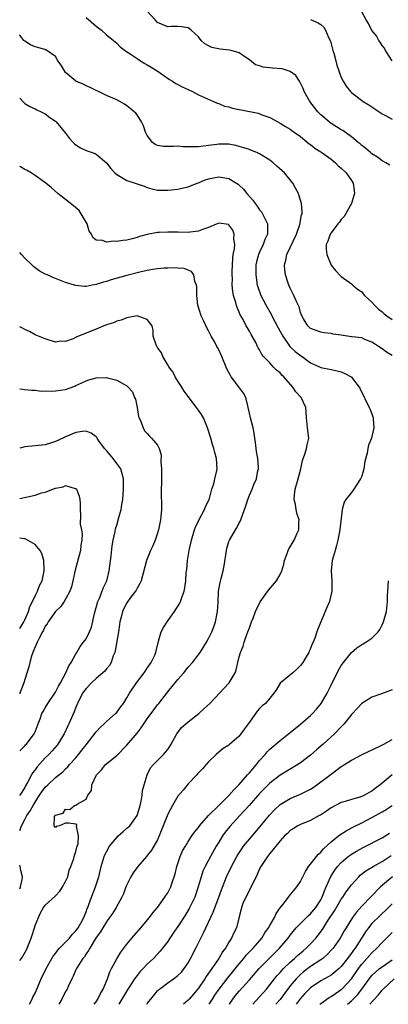
# Model space of a CAD drawing. Units: inches. Extents: x 2571000 to 2574000, y 1545000 to 1548000.
# Drawn here: x 2571000 to 2571072, y 1545000 to 1545193 of the extents above; entities that cross this region are included whole.
import ezdxf

# ---------------------------------------------------------------- set-up
doc = ezdxf.new("R2010")
doc.units = ezdxf.units.IN
doc.header["$MEASUREMENT"] = 0
doc.layers.add('LD25711545_2ft', color=254, linetype='Continuous')

msp = doc.modelspace()

# ---------------------------------------------------------------- linework, layer by layer
at = {"layer": 'LD25711545_2ft'}
for points, elevation in [([(2571013, 1545193.5), (2571015, 1545191.81), (2571016.04, 1545191), (2571017, 1545190.11), (2571018.4, 1545189), (2571018.69, 1545188.69), (2571019, 1545188.42), (2571019.71, 1545187.71), (2571021, 1545186.76), (2571021.63, 1545186.37), (2571023, 1545185.42), (2571023.65, 1545185), (2571024.49, 1545184.49), (2571025, 1545184.21), (2571025.75, 1545183.75), (2571026.9, 1545183), (2571029.34, 1545181.34), (2571029.93, 1545181), (2571030.56, 1545180.56), (2571031, 1545180.35), (2571031.86, 1545179.86), (2571033, 1545179.33), (2571033.84, 1545179), (2571035, 1545178.32), (2571036.2, 1545177.8), (2571037.96, 1545177), (2571038.66, 1545176.66), (2571039, 1545176.63), (2571040.09, 1545176.09), (2571041, 1545175.95), (2571041.71, 1545175.71), (2571043, 1545175.45), (2571043.4, 1545175.4), (2571045, 1545175.08), (2571045.08, 1545175.08), (2571046.74, 1545174.74), (2571047.65, 1545174.35), (2571049, 1545173.86), (2571050.55, 1545173), (2571051, 1545172.77), (2571052.1, 1545172.1), (2571053, 1545171.58), (2571053.32, 1545171.32), (2571053.79, 1545171), (2571055, 1545170.13), (2571056.73, 1545168.73), (2571057, 1545168.56), (2571057.84, 1545167.84), (2571059, 1545167.15), (2571059.21, 1545167), (2571061, 1545165.7), (2571061.85, 1545165), (2571062.42, 1545164.42), (2571063, 1545163.95), (2571063.96, 1545163), (2571065, 1545161.52), (2571065.34, 1545161), (2571065.53, 1545159.53), (2571065.56, 1545159), (2571065.45, 1545158.55), (2571065.01, 1545157), (2571063.55, 1545154.45), (2571063, 1545153.85), (2571062.64, 1545153.36), (2571062.35, 1545153), (2571061, 1545151.23), (2571060.85, 1545151), (2571060.39, 1545149.61), (2571060.06, 1545149), (2571060.03, 1545148.03), (2571060.14, 1545147), (2571061, 1545144.95), (2571061.85, 1545143.85), (2571062.85, 1545142.85), (2571063, 1545142.72), (2571065, 1545141.24), (2571065.26, 1545141), (2571066.21, 1545140.21), (2571067, 1545139.66), (2571067.29, 1545139.29), (2571067.57, 1545139), (2571069, 1545137.69), (2571069.59, 1545137), (2571070.31, 1545136.31), (2571071, 1545135.75), (2571071.39, 1545135.39), (2571071.92, 1545135), (2571073, 1545134.25)], 7570), ([(2571072.5, 1545164.5), (2571071.72, 1545165), (2571071, 1545165.39), (2571070.07, 1545166.07), (2571069, 1545166.76), (2571068.7, 1545167), (2571067.78, 1545167.78), (2571067, 1545168.4), (2571066.69, 1545168.69), (2571066.31, 1545169), (2571065, 1545170.06), (2571063.29, 1545171.29), (2571063, 1545171.45), (2571062.06, 1545172.06), (2571061, 1545172.7), (2571060.82, 1545172.82), (2571060.6, 1545173), (2571059, 1545174.38), (2571058.39, 1545175), (2571056.83, 1545177), (2571055.73, 1545179), (2571055.54, 1545179.54), (2571054.89, 1545180.89), (2571054.81, 1545181), (2571054.12, 1545182.12), (2571053, 1545182.91), (2571051.4, 1545183.4), (2571049.55, 1545183.55), (2571049, 1545183.62), (2571047.72, 1545183.72), (2571047, 1545183.99), (2571046.21, 1545184.21), (2571045, 1545185.17), (2571044.49, 1545185.51), (2571043, 1545186.57), (2571041.41, 1545187), (2571041.07, 1545187.07), (2571039.27, 1545187.27), (2571037.61, 1545187.61), (2571037, 1545187.94), (2571036.29, 1545188.29), (2571035.58, 1545189), (2571035, 1545189.69), (2571033.56, 1545191), (2571033.28, 1545191.28), (2571033, 1545191.45), (2571031.67, 1545191.67), (2571031, 1545191.69), (2571029.69, 1545191.69), (2571029, 1545191.67), (2571027, 1545192.53), (2571026.52, 1545193), (2571025, 1545194.75)], 7572), ([(2571072.98, 1545185), (2571071.67, 1545187), (2571071.46, 1545187.46), (2571071, 1545188.01), (2571070.63, 1545188.63), (2571070.36, 1545189), (2571069.87, 1545189.87), (2571069, 1545190.96), (2571068.31, 1545192.31), (2571067.87, 1545193), (2571067, 1545194.58)], 7576), ([(2571057, 1545193.09), (2571058.46, 1545192.46), (2571059, 1545192.11), (2571059.57, 1545191.57), (2571059.93, 1545191), (2571060.58, 1545189.42), (2571060.8, 1545189), (2571060.86, 1545188.86), (2571061.37, 1545187), (2571061.54, 1545186.46), (2571061.94, 1545185), (2571062.14, 1545184.14), (2571062.54, 1545183), (2571062.63, 1545182.63), (2571063, 1545181.7), (2571063.35, 1545181), (2571063.99, 1545179.99), (2571064.78, 1545179), (2571065, 1545178.79), (2571067.31, 1545177), (2571068.37, 1545176.37), (2571069.58, 1545175.58), (2571070.41, 1545175), (2571071, 1545174.62), (2571071.8, 1545174.2), (2571073, 1545173.54)], 7574), ([(2571073, 1545127.19), (2571071.88, 1545127.88), (2571071, 1545128.5), (2571070.31, 1545129), (2571069.49, 1545129.49), (2571069, 1545129.83), (2571067.64, 1545130.36), (2571067, 1545130.64), (2571065.13, 1545130.87), (2571065, 1545130.9), (2571063, 1545131.17), (2571061.42, 1545131.42), (2571061, 1545131.51), (2571059.66, 1545131.66), (2571059, 1545131.79), (2571058.1, 1545132.1), (2571057, 1545132.52), (2571056.47, 1545133), (2571055.59, 1545134.4), (2571055.25, 1545135), (2571055, 1545135.61), (2571054.72, 1545136.72), (2571054.22, 1545137.78), (2571053.72, 1545139), (2571053, 1545140.38), (2571052.73, 1545141), (2571052.61, 1545141.39), (2571052.05, 1545143), (2571051.92, 1545143.92), (2571051.85, 1545145), (2571052.12, 1545145.88), (2571052.32, 1545147), (2571053, 1545148.4), (2571054.22, 1545151), (2571054.9, 1545152.9), (2571055.22, 1545154.78), (2571055.32, 1545155), (2571055.36, 1545155.36), (2571055.23, 1545157), (2571054.71, 1545158.71), (2571054.6, 1545159), (2571054.04, 1545160.04), (2571053.5, 1545161), (2571051.85, 1545163), (2571051.42, 1545163.42), (2571050.35, 1545164.35), (2571049.67, 1545165), (2571049, 1545165.5), (2571047, 1545166.74), (2571046.43, 1545167), (2571045.42, 1545167.42), (2571045, 1545167.58), (2571043.93, 1545167.93), (2571043, 1545168.2), (2571042.37, 1545168.37), (2571041, 1545168.62), (2571040.65, 1545168.65), (2571039, 1545168.65), (2571038.61, 1545168.61), (2571037, 1545168.36), (2571035, 1545168.12), (2571034.09, 1545168.09), (2571033, 1545168.15), (2571032.12, 1545168.12), (2571031, 1545168.26), (2571030.16, 1545168.16), (2571029, 1545168.2), (2571028.2, 1545168.2), (2571027, 1545168.39), (2571026.57, 1545168.57), (2571026, 1545169), (2571025, 1545170.31), (2571024.67, 1545171), (2571024.23, 1545172.23), (2571023.86, 1545173), (2571023, 1545174.37), (2571022.72, 1545174.72), (2571022.41, 1545175), (2571021.65, 1545175.65), (2571021, 1545176.18), (2571020.5, 1545176.5), (2571019.62, 1545177), (2571019, 1545177.31), (2571017, 1545178.18), (2571015.41, 1545179), (2571015.12, 1545179.12), (2571013.78, 1545179.78), (2571013, 1545180.1), (2571012.42, 1545180.42), (2571011, 1545181.01), (2571009, 1545182.69), (2571008.75, 1545183), (2571008.13, 1545184.13), (2571007.5, 1545185), (2571007, 1545185.82), (2571005.13, 1545187.13), (2571003.57, 1545187.57), (2571003, 1545187.71), (2571002.1, 1545188.1), (2571001, 1545188.82), (2571000.8, 1545189), (2571000.04, 1545190.04), (2571000, 1545190.09)], 7568), ([(2571000, 1545177.69), (2571000.79, 1545176.79), (2571001, 1545176.63), (2571002.01, 1545176.01), (2571003, 1545175.6), (2571003.38, 1545175.38), (2571004.21, 1545175), (2571005, 1545174.61), (2571005.9, 1545173.9), (2571007, 1545173.13), (2571007.13, 1545173), (2571009, 1545170.82), (2571009.77, 1545169.77), (2571010.48, 1545169), (2571010.74, 1545168.74), (2571011, 1545168.52), (2571011.94, 1545167.94), (2571013, 1545167.43), (2571014.8, 1545166.8), (2571015, 1545166.67), (2571017, 1545165), (2571017.88, 1545163.88), (2571018.62, 1545163), (2571019, 1545162.68), (2571019.71, 1545162.29), (2571021, 1545161.54), (2571022.65, 1545161), (2571024.41, 1545160.41), (2571025, 1545160.16), (2571025.9, 1545159.9), (2571027, 1545159.63), (2571027.61, 1545159.61), (2571029, 1545159.62), (2571029.71, 1545159.71), (2571031, 1545159.85), (2571032.1, 1545160.1), (2571033, 1545160.28), (2571034.79, 1545161), (2571035, 1545161.07), (2571036.36, 1545161.64), (2571037, 1545161.82), (2571037.94, 1545162.06), (2571039, 1545162.22), (2571041, 1545161.89), (2571042.45, 1545161), (2571042.79, 1545160.79), (2571043, 1545160.63), (2571043.85, 1545159.85), (2571044.47, 1545159), (2571045, 1545158.38), (2571045.67, 1545157.67), (2571046.12, 1545157), (2571046.5, 1545156.5), (2571047, 1545155.79), (2571047.37, 1545155.37), (2571047.59, 1545155), (2571048.06, 1545153.94), (2571048.52, 1545153), (2571048.54, 1545152.54), (2571048.52, 1545151), (2571048.04, 1545149.96), (2571047.71, 1545149), (2571047, 1545147.5), (2571046.79, 1545147), (2571046.42, 1545145.58), (2571046.29, 1545145), (2571046.24, 1545143), (2571046.55, 1545141), (2571046.66, 1545140.66), (2571047.26, 1545139), (2571048.29, 1545137), (2571049.28, 1545135.28), (2571049.4, 1545135), (2571050.63, 1545132.63), (2571051.53, 1545131), (2571052.91, 1545129), (2571053, 1545128.89), (2571053.97, 1545127.97), (2571055, 1545127.18), (2571055.32, 1545127), (2571057, 1545125.79), (2571058.75, 1545125), (2571059, 1545124.87), (2571061, 1545124.45), (2571062.21, 1545124.21), (2571063, 1545123.98), (2571063.7, 1545123.7), (2571064.92, 1545123), (2571065, 1545122.93), (2571066.51, 1545121), (2571066.69, 1545120.69), (2571068.49, 1545117), (2571068.63, 1545116.63), (2571069, 1545115.75), (2571069.2, 1545115.2), (2571069.25, 1545115), (2571069.27, 1545114.73), (2571069.37, 1545113), (2571069, 1545111.31), (2571068.91, 1545111), (2571068.36, 1545109.64), (2571068.19, 1545109), (2571068.06, 1545108.06), (2571067.6, 1545106.4), (2571067.43, 1545105), (2571067, 1545103.55), (2571066.79, 1545103), (2571066.06, 1545101.94), (2571065.46, 1545101), (2571065, 1545100.37), (2571063.88, 1545099), (2571063.56, 1545098.44), (2571063.2, 1545097), (2571062.75, 1545093), (2571062.35, 1545091), (2571062.07, 1545089.93), (2571061.79, 1545089), (2571061.23, 1545087), (2571061.01, 1545085), (2571061.14, 1545083), (2571061.16, 1545081), (2571060.69, 1545079), (2571060.19, 1545077.81), (2571059, 1545075), (2571058.43, 1545073.57), (2571058.19, 1545073), (2571057.8, 1545071.8), (2571057.51, 1545071), (2571057.33, 1545070.67), (2571057, 1545069.74), (2571056.73, 1545069.27), (2571056.63, 1545069), (2571056.15, 1545068.15), (2571055.44, 1545067), (2571055, 1545066.4), (2571054.3, 1545065.7), (2571053.53, 1545065), (2571051.06, 1545062.94), (2571050.3, 1545061.7), (2571049.82, 1545061), (2571049, 1545060.01), (2571048.13, 1545059), (2571047.51, 1545058.49), (2571047, 1545058.01), (2571046.52, 1545057.48), (2571045, 1545055.35), (2571044.77, 1545055), (2571044.01, 1545053.99), (2571043.31, 1545053), (2571043, 1545052.59), (2571041.07, 1545050.93), (2571041, 1545050.84), (2571039.84, 1545050.16), (2571039, 1545049.46), (2571038.48, 1545049), (2571037, 1545047.57), (2571036.55, 1545047), (2571035.83, 1545046.17), (2571035, 1545045.38), (2571034.84, 1545045.16), (2571034.67, 1545045), (2571033, 1545043.23), (2571032.01, 1545041.99), (2571031, 1545040.8), (2571029.93, 1545039), (2571029, 1545037.29), (2571028.13, 1545035), (2571027.33, 1545033), (2571027, 1545032.28), (2571025.79, 1545030.21), (2571025, 1545029.16), (2571024.85, 1545029), (2571023.13, 1545027), (2571022.2, 1545025.8), (2571021.76, 1545025), (2571021, 1545023.45), (2571020.82, 1545023), (2571020.32, 1545021.68), (2571020.03, 1545021), (2571018.9, 1545019), (2571018.17, 1545017.83), (2571017.61, 1545017), (2571017, 1545016.18), (2571016.26, 1545015), (2571015.81, 1545014.19), (2571015, 1545013.12), (2571014.76, 1545012.76), (2571013.71, 1545011), (2571013.46, 1545010.54), (2571013, 1545009.9), (2571012.67, 1545009.33), (2571012.38, 1545009), (2571011.11, 1545007), (2571011, 1545006.78), (2571010.47, 1545005.53), (2571010.2, 1545005), (2571009.47, 1545003.47), (2571009.27, 1545003), (2571009, 1545002.54), (2571008.23, 1545001), (2571007.68, 1545000)], 7566), ([(2571001.94, 1545000), (2571002.42, 1545001), (2571002.6, 1545001.4), (2571003, 1545002.19), (2571004.22, 1545005), (2571005.17, 1545007), (2571006.27, 1545009), (2571006.54, 1545009.46), (2571007, 1545009.98), (2571007.43, 1545010.57), (2571007.82, 1545011), (2571009, 1545012.16), (2571009.74, 1545013), (2571010.29, 1545013.71), (2571011, 1545014.42), (2571011.43, 1545015), (2571012.03, 1545016.03), (2571012.57, 1545017), (2571012.67, 1545017.33), (2571013, 1545018.12), (2571013.23, 1545018.77), (2571013.34, 1545019), (2571013.57, 1545019.57), (2571014.06, 1545021), (2571014.86, 1545023), (2571015.47, 1545025), (2571015.95, 1545027), (2571016.57, 1545029), (2571016.7, 1545029.3), (2571017, 1545029.91), (2571017.62, 1545031), (2571019, 1545032.73), (2571019.28, 1545033), (2571020.18, 1545033.82), (2571021, 1545034.54), (2571021.28, 1545034.73), (2571021.55, 1545035), (2571023.03, 1545037), (2571023.49, 1545038.52), (2571023.62, 1545039), (2571023.8, 1545039.8), (2571023.98, 1545041), (2571024.07, 1545041.93), (2571024.37, 1545043), (2571024.98, 1545045), (2571025.65, 1545046.35), (2571026.21, 1545047), (2571027, 1545047.83), (2571028.19, 1545049), (2571028.59, 1545049.41), (2571029, 1545049.95), (2571029.68, 1545051), (2571030.78, 1545053), (2571031.73, 1545054.27), (2571032.53, 1545055), (2571033, 1545055.39), (2571035.09, 1545057), (2571036.06, 1545057.94), (2571037.25, 1545059), (2571039.16, 1545061), (2571040.04, 1545061.96), (2571041, 1545062.94), (2571041.05, 1545063), (2571042.22, 1545065), (2571042.42, 1545065.58), (2571042.73, 1545067), (2571043, 1545068.13), (2571043.23, 1545069), (2571043.79, 1545070.21), (2571044, 1545071), (2571044.52, 1545072.52), (2571044.72, 1545073), (2571045, 1545073.84), (2571045.42, 1545075), (2571045.72, 1545075.72), (2571046.19, 1545077), (2571047.1, 1545078.9), (2571048.77, 1545081.23), (2571050.29, 1545083), (2571051, 1545084.24), (2571051.36, 1545085), (2571051.73, 1545086.27), (2571051.88, 1545087), (2571052.38, 1545088.38), (2571052.59, 1545089), (2571052.73, 1545089.27), (2571053, 1545089.68), (2571053.75, 1545091), (2571054.37, 1545092.37), (2571054.68, 1545093), (2571054.69, 1545094.69), (2571054.72, 1545095), (2571054.27, 1545096.27), (2571054.15, 1545097), (2571054.02, 1545097.98), (2571053.76, 1545099), (2571053.83, 1545099.83), (2571053.99, 1545101), (2571054.57, 1545103), (2571055.06, 1545105), (2571055.38, 1545106.62), (2571055.87, 1545107.87), (2571056.21, 1545109), (2571056.32, 1545109.68), (2571056.62, 1545111), (2571056.41, 1545113), (2571056.31, 1545113.69), (2571056.17, 1545115), (2571056.13, 1545116.13), (2571056.03, 1545117), (2571055.13, 1545119), (2571054.07, 1545120.07), (2571053.52, 1545121), (2571051.77, 1545123), (2571051.38, 1545123.38), (2571051, 1545123.8), (2571050.33, 1545124.33), (2571049.68, 1545125), (2571049, 1545125.75), (2571047.79, 1545127), (2571047.41, 1545127.41), (2571047, 1545128.32), (2571046.74, 1545128.74), (2571046.62, 1545129), (2571046.24, 1545129.76), (2571045.55, 1545131), (2571045.33, 1545131.33), (2571045, 1545132.01), (2571044.62, 1545132.62), (2571044.39, 1545133), (2571043.75, 1545134.25), (2571043.19, 1545135.19), (2571043, 1545135.72), (2571042.6, 1545136.6), (2571042.5, 1545137), (2571042.37, 1545137.63), (2571041.91, 1545139), (2571041.74, 1545139.74), (2571041.65, 1545141), (2571041.67, 1545142.33), (2571041.61, 1545143), (2571041.62, 1545143.62), (2571041.74, 1545146.26), (2571041.85, 1545147), (2571042.09, 1545148.09), (2571042.12, 1545149), (2571041.94, 1545150.06), (2571042.04, 1545151), (2571041.78, 1545151.78), (2571041, 1545152.82), (2571040.89, 1545152.89), (2571039, 1545153.16), (2571038.71, 1545153), (2571037, 1545152.29), (2571036, 1545152), (2571035, 1545151.59), (2571033.41, 1545151.41), (2571033, 1545151.35), (2571031, 1545151.36), (2571029, 1545151.42), (2571027.35, 1545151.35), (2571027, 1545151.35), (2571025, 1545150.96), (2571023.49, 1545150.51), (2571023, 1545150.32), (2571022.06, 1545150.06), (2571021, 1545149.82), (2571020.22, 1545149.78), (2571019, 1545149.55), (2571018.38, 1545149.62), (2571017, 1545149.42), (2571016.25, 1545149.75), (2571015, 1545149.85), (2571014.32, 1545150.32), (2571014.09, 1545151), (2571013.61, 1545151.61), (2571013.2, 1545153), (2571013, 1545153.38), (2571012.07, 1545155), (2571011.62, 1545155.62), (2571010.57, 1545156.57), (2571009, 1545157.77), (2571007.46, 1545159), (2571006.17, 1545160.17), (2571005.13, 1545161), (2571003, 1545162.49), (2571002.23, 1545163), (2571001.47, 1545163.47), (2571001, 1545163.7), (2571000.17, 1545164.17), (2571000, 1545164.25)], 7564), ([(2571000, 1545008.61), (2571000.33, 1545009), (2571001.34, 1545010.66), (2571001.49, 1545011), (2571002.27, 1545013), (2571002.42, 1545013.58), (2571002.89, 1545015), (2571003, 1545015.45), (2571003.65, 1545017), (2571004.09, 1545017.91), (2571004.64, 1545019), (2571005, 1545019.45), (2571007, 1545021.25), (2571007.84, 1545022.16), (2571008.38, 1545023), (2571009, 1545024.05), (2571009.41, 1545025), (2571009.72, 1545026.28), (2571010.02, 1545027), (2571010.6, 1545028.6), (2571010.64, 1545029), (2571011, 1545029.94), (2571011.18, 1545030.82), (2571011.27, 1545031), (2571011.45, 1545031.45), (2571011.55, 1545033), (2571011.1, 1545034.9), (2571011.16, 1545035), (2571011.2, 1545035.2), (2571011, 1545035.34), (2571009.54, 1545035.54), (2571009, 1545035.49), (2571007.77, 1545035), (2571007.16, 1545034.84), (2571007, 1545034.64), (2571006.77, 1545035), (2571006.8, 1545036.8), (2571007, 1545037.11), (2571008.51, 1545037.49), (2571009, 1545038.26), (2571009.8, 1545038.2), (2571010.74, 1545039), (2571011, 1545039.05), (2571011.25, 1545039.25), (2571013, 1545040.23), (2571013.34, 1545041), (2571014.06, 1545041.94), (2571014.16, 1545043), (2571015.06, 1545045), (2571016.01, 1545045.99), (2571016.82, 1545047), (2571019, 1545048.81), (2571021, 1545050.83), (2571023, 1545053.14), (2571023.81, 1545054.19), (2571025, 1545055.99), (2571026.25, 1545057.75), (2571027, 1545058.73), (2571027.23, 1545059), (2571029, 1545061.27), (2571031, 1545063.69), (2571032.14, 1545065), (2571033, 1545066.08), (2571033.83, 1545067), (2571035.36, 1545069), (2571036.59, 1545071), (2571037, 1545071.7), (2571037.62, 1545073), (2571038.02, 1545073.98), (2571038.39, 1545075), (2571038.71, 1545076.71), (2571038.78, 1545077), (2571038.86, 1545078.86), (2571038.97, 1545081.03), (2571039.27, 1545082.73), (2571039.47, 1545083.47), (2571039.85, 1545085), (2571040.04, 1545085.96), (2571040.52, 1545089), (2571040.61, 1545089.39), (2571041, 1545090.72), (2571041.1, 1545091), (2571042.27, 1545093), (2571042.57, 1545093.43), (2571043, 1545094.39), (2571043.23, 1545094.77), (2571043.33, 1545095), (2571044.05, 1545097), (2571044.29, 1545097.71), (2571044.68, 1545099), (2571045, 1545099.82), (2571045.57, 1545101), (2571045.9, 1545101.9), (2571046.41, 1545103), (2571046.66, 1545104.66), (2571046.76, 1545105), (2571046.76, 1545105.24), (2571046.63, 1545107), (2571046.38, 1545108.38), (2571046.17, 1545110.17), (2571046.05, 1545111), (2571045.95, 1545111.95), (2571045.75, 1545113), (2571045.21, 1545115), (2571045, 1545115.89), (2571044.79, 1545117), (2571044.69, 1545117.31), (2571044.3, 1545119), (2571043.82, 1545119.82), (2571042.86, 1545121.14), (2571041.44, 1545123), (2571041.28, 1545123.28), (2571041, 1545123.86), (2571040.58, 1545124.58), (2571039.62, 1545127), (2571039, 1545128.3), (2571038.75, 1545128.75), (2571038.63, 1545129), (2571038.21, 1545129.79), (2571037.52, 1545131), (2571037, 1545132.05), (2571036.65, 1545132.65), (2571036.09, 1545133.91), (2571035.58, 1545135), (2571034.93, 1545137.07), (2571034.69, 1545139), (2571034.7, 1545140.7), (2571034.62, 1545141), (2571034.31, 1545141.69), (2571034.14, 1545143), (2571033.68, 1545143.68), (2571033, 1545143.94), (2571032.25, 1545144.25), (2571031, 1545144.3), (2571030.38, 1545144.38), (2571029, 1545144.32), (2571028.31, 1545144.31), (2571027, 1545144.19), (2571026.07, 1545144.07), (2571025, 1545143.87), (2571023.55, 1545143.55), (2571021, 1545142.9), (2571017.95, 1545142.05), (2571017, 1545141.73), (2571016.41, 1545141.59), (2571015, 1545141.13), (2571014.19, 1545141), (2571013, 1545140.71), (2571012.71, 1545140.71), (2571011, 1545140.91), (2571010.76, 1545141), (2571009, 1545141.55), (2571007, 1545142.31), (2571006.48, 1545142.48), (2571005.46, 1545143), (2571005, 1545143.18), (2571003.82, 1545143.82), (2571003, 1545144.38), (2571002.68, 1545144.68), (2571002.37, 1545145), (2571001, 1545146.29), (2571000.35, 1545147), (2571000, 1545147.42)], 7562), ([(2571000, 1545034.08), (2571000.34, 1545035), (2571001, 1545036.25), (2571001.42, 1545037), (2571002.04, 1545037.96), (2571002.61, 1545039), (2571003, 1545039.64), (2571003.9, 1545041), (2571004.32, 1545041.68), (2571005, 1545042.57), (2571005.48, 1545043), (2571007, 1545044.45), (2571008.42, 1545045.58), (2571009, 1545046.18), (2571009.43, 1545046.57), (2571009.78, 1545047), (2571011, 1545048.35), (2571011.55, 1545049), (2571012.19, 1545049.81), (2571013, 1545050.9), (2571015, 1545053.45), (2571015.75, 1545054.25), (2571016.55, 1545055), (2571017, 1545055.45), (2571018.78, 1545057), (2571019, 1545057.23), (2571019.77, 1545058.23), (2571020.32, 1545059), (2571021, 1545060.06), (2571021.54, 1545061), (2571022.91, 1545063), (2571024.4, 1545065), (2571024.62, 1545065.38), (2571025, 1545065.91), (2571025.43, 1545066.57), (2571025.76, 1545067), (2571026.45, 1545068.45), (2571026.68, 1545069), (2571026.72, 1545069.28), (2571027, 1545070.41), (2571027.1, 1545070.9), (2571027.2, 1545071.2), (2571027.69, 1545073), (2571028.15, 1545073.85), (2571028.86, 1545075), (2571030.34, 1545077), (2571031.35, 1545078.65), (2571031.52, 1545079), (2571031.75, 1545079.75), (2571032.21, 1545081), (2571032.36, 1545081.64), (2571032.53, 1545083), (2571032.63, 1545084.63), (2571032.72, 1545085.28), (2571032.88, 1545087), (2571033.21, 1545089), (2571033.65, 1545091), (2571034.24, 1545093), (2571034.43, 1545093.57), (2571035.07, 1545094.93), (2571036.23, 1545097), (2571036.43, 1545097.57), (2571037, 1545098.69), (2571037.12, 1545099), (2571037.19, 1545099.19), (2571037.66, 1545101), (2571038.04, 1545102.04), (2571038.25, 1545103), (2571038.65, 1545104.65), (2571038.69, 1545105), (2571038.57, 1545107), (2571038.22, 1545108.22), (2571038.05, 1545109), (2571037.79, 1545109.79), (2571037.44, 1545111), (2571036.81, 1545113), (2571036.63, 1545113.37), (2571035.98, 1545115), (2571035.64, 1545115.64), (2571035, 1545116.46), (2571034.64, 1545117), (2571033, 1545119.14), (2571032.22, 1545120.22), (2571031.78, 1545121), (2571031, 1545122.15), (2571030.48, 1545123), (2571029.98, 1545123.98), (2571029.21, 1545125), (2571029.15, 1545125.15), (2571029, 1545125.36), (2571028.03, 1545127), (2571027.75, 1545127.75), (2571027, 1545128.79), (2571026.92, 1545128.92), (2571026.85, 1545129), (2571026.71, 1545129.29), (2571026.13, 1545131), (2571026.13, 1545132.13), (2571025.92, 1545133), (2571025, 1545134.25), (2571022.98, 1545134.98), (2571021, 1545134.6), (2571019.89, 1545134.11), (2571019, 1545133.96), (2571018.37, 1545133.63), (2571017, 1545133.21), (2571016.86, 1545133.14), (2571016.49, 1545133), (2571015, 1545132.38), (2571011.53, 1545131), (2571011.16, 1545130.84), (2571011, 1545130.74), (2571010.5, 1545130.5), (2571009, 1545129.97), (2571008, 1545130), (2571007, 1545129.82), (2571005, 1545130.48), (2571003, 1545131.28), (2571001.91, 1545131.91), (2571001, 1545132.28), (2571000.57, 1545132.57), (2571000, 1545132.84)], 7560), ([(2571000, 1545120.68), (2571000.6, 1545120.6), (2571001, 1545120.56), (2571002.38, 1545120.38), (2571003, 1545120.38), (2571004.23, 1545120.23), (2571005, 1545120.25), (2571006.22, 1545120.22), (2571007, 1545120.26), (2571009, 1545120.57), (2571010.79, 1545121.21), (2571011, 1545121.32), (2571012.17, 1545121.83), (2571013, 1545122.27), (2571013.55, 1545122.45), (2571015, 1545122.85), (2571017, 1545122.87), (2571017.19, 1545122.81), (2571019, 1545122.4), (2571020.51, 1545121.49), (2571021, 1545121.25), (2571021.27, 1545121), (2571022.1, 1545120.1), (2571022.51, 1545119), (2571022.66, 1545118.66), (2571022.98, 1545117), (2571023.28, 1545115.28), (2571023.38, 1545115), (2571023.76, 1545114.24), (2571024.19, 1545113), (2571024.47, 1545112.47), (2571025, 1545111.93), (2571025.42, 1545111.42), (2571025.83, 1545111), (2571027, 1545109.61), (2571027.3, 1545109), (2571027.73, 1545107.73), (2571027.67, 1545106.33), (2571027.79, 1545105), (2571027.75, 1545103.75), (2571027.79, 1545102.21), (2571027.7, 1545101), (2571027.7, 1545099.7), (2571027.75, 1545098.25), (2571027.77, 1545097), (2571027.63, 1545095.63), (2571027.59, 1545095), (2571027.16, 1545093), (2571027, 1545092.4), (2571026.51, 1545091), (2571026.08, 1545089.92), (2571025.63, 1545089), (2571024.81, 1545087), (2571023.78, 1545083), (2571023.52, 1545082.48), (2571023, 1545081.62), (2571022.81, 1545081.19), (2571022.71, 1545081), (2571021.73, 1545079.73), (2571021, 1545078.74), (2571020.41, 1545077.59), (2571020.14, 1545077), (2571019.89, 1545075.89), (2571019.63, 1545075), (2571019.53, 1545074.47), (2571019.33, 1545073), (2571018.72, 1545069.28), (2571018.62, 1545069), (2571018.32, 1545068.32), (2571017.89, 1545067), (2571017.56, 1545066.44), (2571017, 1545065.78), (2571016.66, 1545065.34), (2571016.31, 1545065), (2571015, 1545063.86), (2571014.08, 1545063), (2571013, 1545061.92), (2571012.33, 1545061), (2571011.32, 1545059), (2571011, 1545058.26), (2571010.67, 1545057.33), (2571009.63, 1545055), (2571009.42, 1545054.58), (2571008.7, 1545053), (2571007.48, 1545051), (2571007.27, 1545050.73), (2571006.33, 1545049.67), (2571005.7, 1545049), (2571005, 1545048.32), (2571003.42, 1545046.58), (2571003, 1545045.98), (2571002.57, 1545045.43), (2571002.32, 1545045), (2571001.59, 1545043.59), (2571001.15, 1545042.85), (2571001, 1545042.54), (2571000.02, 1545041), (2571000, 1545040.97)], 7558), ([(2571000, 1545049.71), (2571001, 1545050.67), (2571001.15, 1545050.85), (2571001.3, 1545051), (2571002.81, 1545053), (2571003, 1545053.43), (2571003.61, 1545055), (2571004, 1545056), (2571004.35, 1545057), (2571004.57, 1545057.43), (2571005, 1545058.11), (2571005.51, 1545059), (2571007, 1545061.2), (2571007.61, 1545062.39), (2571007.96, 1545063), (2571009.05, 1545065), (2571009.62, 1545066.38), (2571010.07, 1545067), (2571011, 1545068.74), (2571011.17, 1545069), (2571011.84, 1545070.16), (2571012.53, 1545071), (2571013, 1545071.67), (2571013.66, 1545073), (2571014.04, 1545073.96), (2571014.63, 1545076.63), (2571015, 1545077.83), (2571015.33, 1545079), (2571015.61, 1545079.61), (2571016.16, 1545081), (2571016.38, 1545081.62), (2571017.05, 1545083), (2571017.54, 1545085), (2571017.9, 1545087.9), (2571018.11, 1545089.89), (2571018.3, 1545091), (2571018.69, 1545092.69), (2571018.79, 1545093.21), (2571019, 1545093.97), (2571019.43, 1545095.43), (2571019.85, 1545097), (2571020.02, 1545097.98), (2571020.22, 1545099), (2571020.35, 1545101), (2571020.33, 1545103), (2571019.78, 1545105), (2571019, 1545106.02), (2571018.31, 1545107), (2571017.7, 1545107.7), (2571017, 1545108.58), (2571016.8, 1545108.8), (2571016.63, 1545109), (2571015.53, 1545110.47), (2571015.15, 1545111), (2571015.11, 1545111.11), (2571015, 1545111.23), (2571014.01, 1545112.01), (2571013, 1545112.35), (2571012.32, 1545112.32), (2571011, 1545112.13), (2571009, 1545111.29), (2571007.44, 1545110.56), (2571007, 1545110.34), (2571006.02, 1545110.02), (2571005, 1545109.72), (2571004.35, 1545109.65), (2571003, 1545109.48), (2571001, 1545109.27), (2571000, 1545109.05)], 7556), ([(2571000, 1545099.18), (2571001.5, 1545099.5), (2571003, 1545099.84), (2571004.25, 1545100.25), (2571005, 1545100.43), (2571006.48, 1545101), (2571007, 1545101.22), (2571008.51, 1545101.49), (2571009, 1545101.7), (2571010.86, 1545101.14), (2571011, 1545101.15), (2571011.13, 1545101), (2571011.64, 1545099.64), (2571011.78, 1545099), (2571011.83, 1545098.17), (2571011.83, 1545097), (2571011.88, 1545095.88), (2571011.86, 1545094.14), (2571012.1, 1545093), (2571012.24, 1545092.24), (2571012.18, 1545091), (2571012, 1545090), (2571011.9, 1545089), (2571010.85, 1545085.15), (2571010.43, 1545083), (2571010.14, 1545081.86), (2571009.84, 1545081), (2571009, 1545079.42), (2571008.74, 1545079), (2571008.03, 1545077.97), (2571007, 1545077.01), (2571005.59, 1545075), (2571005.37, 1545074.63), (2571005, 1545074.11), (2571004.65, 1545073.35), (2571004.45, 1545073), (2571003.78, 1545071.78), (2571003.41, 1545071), (2571003.32, 1545070.68), (2571003, 1545070.07), (2571002.72, 1545069.28), (2571002.56, 1545069), (2571002.28, 1545068.28), (2571001.96, 1545067), (2571001.82, 1545066.18), (2571001, 1545063.69), (2571000.82, 1545063), (2571000.05, 1545061), (2571000, 1545060.9)], 7554), ([(2571000, 1545073.66), (2571000.81, 1545075), (2571001, 1545075.38), (2571001.7, 1545077), (2571001.98, 1545078.02), (2571002.5, 1545079), (2571003, 1545080.09), (2571003.51, 1545081), (2571003.91, 1545082.09), (2571004.41, 1545083), (2571004.82, 1545085), (2571004.8, 1545085.2), (2571004.75, 1545087), (2571004.36, 1545088.36), (2571004, 1545089), (2571003, 1545090.13), (2571001.21, 1545091.21), (2571001, 1545091.26), (2571000, 1545091.42)], 7552), ([(2571014.62, 1545000), (2571015, 1545000.5), (2571015.33, 1545001), (2571015.85, 1545002.15), (2571016.36, 1545003), (2571017.2, 1545005), (2571017.66, 1545006.34), (2571017.98, 1545007), (2571019, 1545008.94), (2571019.79, 1545010.21), (2571021, 1545011.8), (2571022, 1545013), (2571023.73, 1545015), (2571025.42, 1545017), (2571026.08, 1545017.92), (2571027.02, 1545019), (2571028.45, 1545021), (2571028.65, 1545021.35), (2571029, 1545021.83), (2571029.59, 1545023), (2571029.88, 1545023.88), (2571030.28, 1545025), (2571030.45, 1545025.55), (2571030.8, 1545027), (2571031, 1545027.62), (2571031.46, 1545029), (2571031.92, 1545030.08), (2571032.45, 1545031), (2571033, 1545031.9), (2571033.7, 1545033), (2571034.24, 1545033.76), (2571035, 1545034.66), (2571035.25, 1545035), (2571037, 1545037), (2571039.01, 1545038.99), (2571041, 1545040.91), (2571041.95, 1545042.05), (2571043, 1545043.12), (2571044.66, 1545045), (2571044.81, 1545045.19), (2571045, 1545045.39), (2571046.4, 1545047), (2571047, 1545047.77), (2571048.1, 1545049), (2571048.49, 1545049.51), (2571049, 1545050.01), (2571051, 1545051.73), (2571053, 1545053.31), (2571055, 1545054.93), (2571057, 1545056.63), (2571057.37, 1545057), (2571058.13, 1545057.87), (2571059.03, 1545058.97), (2571060.21, 1545061), (2571061, 1545062.54), (2571062.47, 1545065.53), (2571063, 1545066.4), (2571063.43, 1545067), (2571065, 1545068.98), (2571066.08, 1545069.92), (2571067, 1545070.56), (2571067.3, 1545070.7), (2571067.84, 1545071), (2571069, 1545071.79), (2571070.22, 1545073), (2571070.53, 1545073.47), (2571071, 1545074.4), (2571071.28, 1545075), (2571071.85, 1545077), (2571072.06, 1545079), (2571072.08, 1545080.08), (2571072.12, 1545081), (2571072.28, 1545083)], 7568), ([(2571073, 1545061.66), (2571070.89, 1545060.89), (2571069, 1545060.24), (2571067.05, 1545058.95), (2571066.05, 1545057.95), (2571065.18, 1545057), (2571065, 1545056.82), (2571063.58, 1545055), (2571063.3, 1545054.7), (2571063, 1545054.43), (2571061.67, 1545053), (2571059.45, 1545051), (2571058.13, 1545049.87), (2571057, 1545048.88), (2571055, 1545047.33), (2571054.51, 1545047), (2571053, 1545046.1), (2571052.32, 1545045.68), (2571051, 1545044.91), (2571049, 1545043.34), (2571047.83, 1545042.17), (2571047, 1545041.3), (2571044.93, 1545039), (2571044.03, 1545037.97), (2571043.11, 1545037), (2571041.15, 1545034.85), (2571040.26, 1545033.74), (2571039.75, 1545033), (2571039, 1545031.8), (2571038.51, 1545031), (2571037.38, 1545029), (2571036.32, 1545027), (2571035.91, 1545026.09), (2571035.52, 1545025), (2571034.95, 1545023), (2571034.29, 1545021), (2571033.21, 1545018.79), (2571032.46, 1545017.54), (2571031, 1545015.27), (2571030.35, 1545014.35), (2571029.43, 1545013), (2571029, 1545012.33), (2571027.99, 1545011), (2571027.55, 1545010.45), (2571026.19, 1545009), (2571025, 1545007.9), (2571024.16, 1545007), (2571023.58, 1545006.42), (2571023, 1545005.67), (2571022.52, 1545005), (2571021, 1545002.67), (2571020.03, 1545001), (2571019.41, 1545000)], 7570), ([(2571024.89, 1545000), (2571025, 1545000.16), (2571025.66, 1545001), (2571027, 1545002.64), (2571027.18, 1545002.82), (2571027.38, 1545003), (2571029, 1545004.24), (2571030.14, 1545005), (2571031, 1545005.63), (2571031.67, 1545006.33), (2571032.23, 1545007), (2571033, 1545008.13), (2571033.49, 1545009), (2571034.52, 1545011), (2571036, 1545014), (2571037.91, 1545018.09), (2571039.03, 1545021), (2571039.53, 1545022.47), (2571040.52, 1545025), (2571041.47, 1545027), (2571042.54, 1545029), (2571042.71, 1545029.29), (2571043.49, 1545030.51), (2571043.85, 1545031), (2571045, 1545032.41), (2571047.12, 1545034.88), (2571048.93, 1545037.07), (2571049.9, 1545038.1), (2571051, 1545039.15), (2571053, 1545040.37), (2571055, 1545041.18), (2571056.22, 1545041.78), (2571057, 1545042.21), (2571057.49, 1545042.51), (2571058.2, 1545043), (2571061, 1545045.14), (2571063, 1545046.62), (2571063.25, 1545046.75), (2571063.62, 1545047), (2571065, 1545047.89), (2571067.08, 1545049), (2571070.69, 1545050.69), (2571071.32, 1545051), (2571073, 1545051.89)], 7572), ([(2571073, 1545044.97), (2571070.62, 1545043), (2571069.67, 1545042.33), (2571069, 1545041.8), (2571068.45, 1545041.55), (2571067.54, 1545041), (2571067, 1545040.75), (2571066.61, 1545040.61), (2571065, 1545040.18), (2571063.78, 1545039.78), (2571063, 1545039.57), (2571061.85, 1545039), (2571061, 1545038.52), (2571060.1, 1545037.9), (2571058.9, 1545037.1), (2571058.68, 1545037), (2571057, 1545036.05), (2571055.46, 1545035.46), (2571055, 1545035.26), (2571054.51, 1545035), (2571053.59, 1545034.41), (2571053, 1545034.06), (2571052.48, 1545033.52), (2571051.91, 1545033), (2571051, 1545032.05), (2571049, 1545029.57), (2571048.76, 1545029.24), (2571048.55, 1545029), (2571047.61, 1545027.61), (2571047.22, 1545027), (2571047, 1545026.57), (2571046.55, 1545025.45), (2571046.3, 1545025), (2571045.6, 1545023.6), (2571045.33, 1545023), (2571045, 1545022.44), (2571044.54, 1545021.46), (2571044.3, 1545021), (2571043.74, 1545019.74), (2571043.44, 1545019), (2571043.36, 1545018.64), (2571042.91, 1545016.91), (2571042.48, 1545015), (2571041.98, 1545014.02), (2571041.51, 1545013), (2571041, 1545012.21), (2571040.29, 1545011), (2571039.73, 1545010.27), (2571039.03, 1545009), (2571037.67, 1545007), (2571036.53, 1545005.47), (2571036.25, 1545005), (2571035, 1545003.17), (2571034.03, 1545001.97), (2571033.2, 1545001), (2571033, 1545000.79), (2571032.12, 1545000)], 7574), ([(2571037.1, 1545000), (2571037.77, 1545001), (2571038.24, 1545001.76), (2571039.05, 1545003), (2571040.78, 1545005.22), (2571041.7, 1545006.3), (2571043, 1545007.91), (2571043.92, 1545009), (2571044.38, 1545009.62), (2571045.71, 1545011), (2571047.41, 1545013), (2571048.01, 1545013.99), (2571048.76, 1545015), (2571049, 1545015.46), (2571049.9, 1545017), (2571050.22, 1545017.78), (2571051.06, 1545018.94), (2571051.62, 1545019.62), (2571052.68, 1545021), (2571052.81, 1545021.19), (2571054.3, 1545023), (2571055, 1545024.07), (2571055.44, 1545025), (2571055.96, 1545026.04), (2571056.61, 1545027), (2571057, 1545027.46), (2571058.16, 1545029), (2571058.54, 1545029.46), (2571059, 1545029.82), (2571059.53, 1545030.47), (2571061, 1545031.84), (2571062.44, 1545033), (2571062.74, 1545033.26), (2571063.96, 1545034.04), (2571065.27, 1545034.73), (2571067, 1545035.56), (2571069, 1545036.61), (2571071, 1545037.77), (2571071.79, 1545038.21), (2571073, 1545038.99)], 7576), ([(2571041.07, 1545000), (2571041.77, 1545001), (2571042.3, 1545001.7), (2571043, 1545002.56), (2571045, 1545004.77), (2571046.92, 1545007), (2571050.88, 1545011), (2571052.58, 1545013), (2571053, 1545013.56), (2571054.19, 1545015), (2571055, 1545015.86), (2571056.57, 1545017.43), (2571057, 1545017.77), (2571057.56, 1545018.44), (2571058.03, 1545019), (2571059, 1545020.48), (2571059.28, 1545021), (2571059.72, 1545022.28), (2571060.05, 1545023), (2571060.94, 1545025.06), (2571061.71, 1545026.29), (2571062.26, 1545027), (2571063, 1545027.83), (2571064.38, 1545029), (2571064.73, 1545029.27), (2571065, 1545029.44), (2571065.97, 1545030.03), (2571067.27, 1545030.73), (2571071, 1545032.67), (2571072.46, 1545033.54)], 7578), ([(2571045.65, 1545000), (2571047, 1545001.45), (2571048.32, 1545003), (2571049.89, 1545005), (2571050.4, 1545005.6), (2571051, 1545006.24), (2571051.35, 1545006.65), (2571051.69, 1545007), (2571053, 1545008.26), (2571053.84, 1545009), (2571054.43, 1545009.57), (2571055.51, 1545010.49), (2571056.15, 1545011), (2571057, 1545011.88), (2571058.03, 1545013), (2571058.47, 1545013.53), (2571059.31, 1545014.69), (2571059.49, 1545015), (2571060.3, 1545016.3), (2571061.65, 1545018.35), (2571063, 1545020.61), (2571063.29, 1545021), (2571063.96, 1545022.04), (2571065, 1545023.45), (2571066.41, 1545025), (2571066.71, 1545025.29), (2571067.84, 1545026.16), (2571069.24, 1545027), (2571071, 1545028), (2571072.8, 1545029.2)], 7580), ([(2571000, 1545022.66), (2571000.14, 1545023), (2571000.46, 1545024.46), (2571000.54, 1545025), (2571000.24, 1545026.24), (2571000.12, 1545027), (2571000, 1545027.28)], 7560), ([(2571073.03, 1545025), (2571070.68, 1545023), (2571068.84, 1545021.16), (2571067, 1545019.21), (2571065.96, 1545018.04), (2571065.2, 1545017), (2571063.93, 1545015), (2571063.58, 1545014.42), (2571062.79, 1545013), (2571061.41, 1545011), (2571061.22, 1545010.78), (2571060.26, 1545009.74), (2571059.36, 1545009), (2571059, 1545008.75), (2571057, 1545007.44), (2571055.63, 1545006.37), (2571055, 1545005.82), (2571054.19, 1545005), (2571053, 1545003.59), (2571051.86, 1545002.14), (2571051, 1545000.97), (2571050.19, 1545000)], 7582), ([(2571073, 1545019.67), (2571071.64, 1545018.36), (2571071, 1545017.79), (2571070.59, 1545017.41), (2571069, 1545015.82), (2571068.33, 1545015), (2571067.77, 1545014.23), (2571065.7, 1545011), (2571065.4, 1545010.6), (2571065, 1545010.04), (2571064.54, 1545009.46), (2571064.21, 1545009), (2571063, 1545007.43), (2571062.56, 1545007), (2571061, 1545005.7), (2571060.57, 1545005.43), (2571059.72, 1545005), (2571059, 1545004.61), (2571057, 1545003.26), (2571056.73, 1545003), (2571055.89, 1545002.11), (2571054.95, 1545001.05), (2571054.17, 1545000)], 7584), ([(2571058.77, 1545000), (2571059, 1545000.19), (2571060.66, 1545001.34), (2571061, 1545001.53), (2571061.85, 1545002.15), (2571063, 1545002.9), (2571063.12, 1545003), (2571064.99, 1545005.01), (2571066.35, 1545007), (2571067, 1545007.86), (2571068.04, 1545009), (2571069, 1545010.12), (2571069.99, 1545011), (2571071, 1545012.12), (2571073, 1545014.1)], 7586), ([(2571064.2, 1545000), (2571065, 1545000.66), (2571066.16, 1545001.84), (2571067.03, 1545002.97), (2571068.71, 1545005.29), (2571069, 1545005.63), (2571070.52, 1545007), (2571071, 1545007.38), (2571073, 1545008.75)], 7588), ([(2571068.62, 1545000), (2571070.21, 1545001.79), (2571071, 1545002.76), (2571071.22, 1545003), (2571073.38, 1545005)], 7590)]:
    msp.add_lwpolyline(points, dxfattribs=dict(at, elevation=elevation))

doc.saveas('drawing.dxf')
